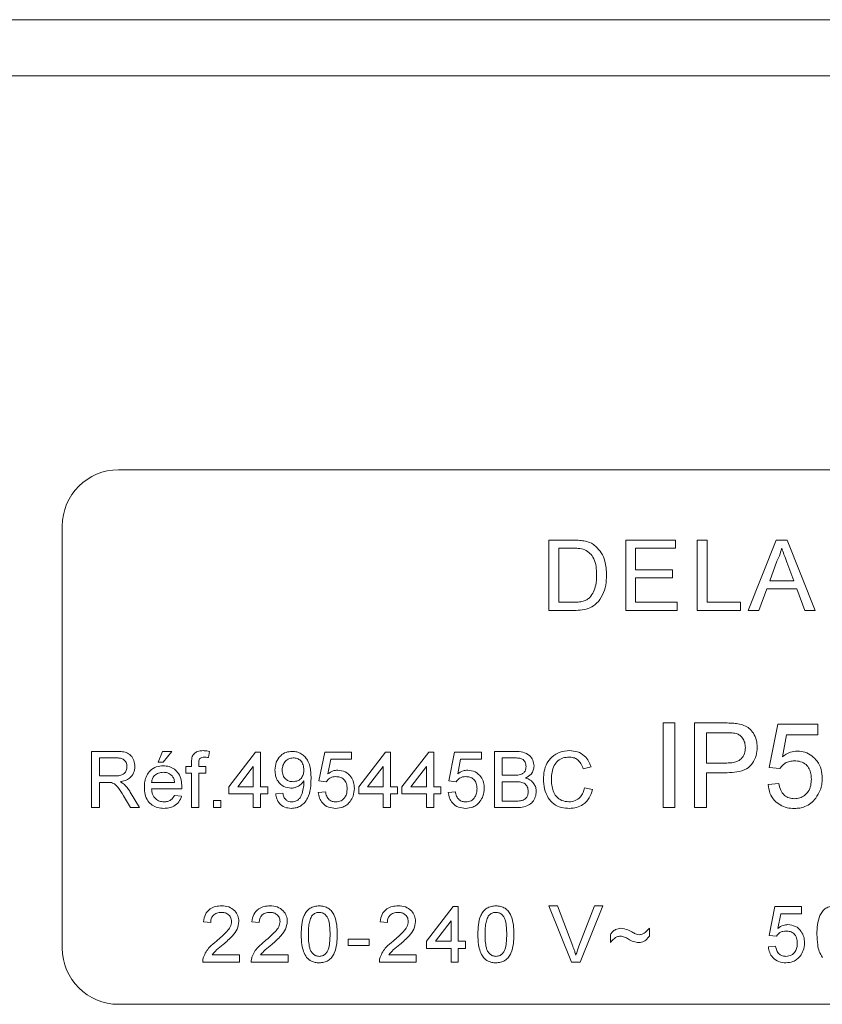
# Model space of a CAD drawing. Units: millimetres. Extents: x -341 to 599, y -574 to 816.
# Drawn here: x -313 to -284, y 81 to 116 of the extents above; entities that cross this region are included whole.
import ezdxf

# ---------------------------------------------------------------- set-up
doc = ezdxf.new("R2010")
doc.units = ezdxf.units.MM

msp = doc.modelspace()

# ---------------------------------------------------------------- linework, layer by layer
at = {"color": 7, "linetype": 'Continuous', "lineweight": 18}
for p, q in [((-334.59, 116.244), (-237.59, 116.244)), ((-237.59, 114.244), (-334.59, 114.244)), ((-263.09, 100.244), (-309.09, 100.244)), ((-311.09, 98.244), (-311.09, 83.244)), ((-293.802, 95.244), (-293.802, 97.744)), ((-293.802, 97.744), (-292.947, 97.744)), ((-291.071, 95.244), (-291.071, 97.744)), ((-291.071, 97.744), (-289.308, 97.744)), ((-289.308, 97.744), (-289.308, 97.456)), ((-288.533, 95.244), (-288.533, 97.744)), ((-288.533, 97.744), (-288.18, 97.744)), ((-288.18, 97.744), (-288.18, 95.533)), ((-286.721, 95.244), (-285.728, 97.744)), ((-285.728, 97.744), (-285.331, 97.744)), ((-285.331, 97.744), (-284.338, 95.244)), ((-292.943, 97.456), (-293.449, 97.456)), ((-293.449, 97.456), (-293.449, 95.533)), ((-289.308, 97.456), (-290.719, 97.456)), ((-290.719, 97.456), (-290.719, 96.686)), ((-285.7, 96.994), (-285.956, 96.302)), ((-285.103, 96.302), (-285.346, 96.959)), ((-290.719, 96.686), (-289.405, 96.686)), ((-289.405, 96.686), (-289.405, 96.398)), ((-289.405, 96.398), (-290.719, 96.398)), ((-290.719, 96.398), (-290.719, 95.533)), ((-285.956, 96.302), (-285.103, 96.302)), ((-286.062, 96.013), (-286.347, 95.244)), ((-284.997, 96.013), (-286.062, 96.013)), ((-284.712, 95.244), (-284.997, 96.013)), ((-292.907, 95.244), (-293.802, 95.244)), ((-293.449, 95.533), (-292.934, 95.533)), ((-289.244, 95.244), (-291.071, 95.244)), ((-290.719, 95.533), (-289.244, 95.533)), ((-289.244, 95.533), (-289.244, 95.244)), ((-286.994, 95.244), (-288.533, 95.244)), ((-288.18, 95.533), (-286.994, 95.533)), ((-286.994, 95.533), (-286.994, 95.244)), ((-286.347, 95.244), (-286.721, 95.244)), ((-284.338, 95.244), (-284.712, 95.244)), ((-289.744, 88.244), (-289.744, 91.244)), ((-289.744, 91.244), (-289.321, 91.244)), ((-289.321, 91.244), (-289.321, 88.244)), ((-288.629, 88.244), (-288.629, 91.244)), ((-288.629, 91.244), (-287.527, 91.244)), ((-285.975, 89.667), (-285.667, 91.206)), ((-285.667, 91.206), (-284.244, 91.206)), ((-284.244, 91.206), (-284.244, 90.821)), ((-287.489, 90.898), (-288.206, 90.898)), ((-288.206, 90.898), (-288.206, 89.821)), ((-285.353, 90.821), (-285.506, 90.044)), ((-284.244, 90.821), (-285.353, 90.821)), ((-310.045, 88.235), (-310.045, 90.235)), ((-310.045, 90.235), (-309.177, 90.235)), ((-309.167, 90.004), (-309.763, 90.004)), ((-309.763, 90.004), (-309.763, 89.363)), ((-307.686, 89.851), (-307.532, 90.235)), ((-307.532, 90.235), (-307.199, 90.235)), ((-307.199, 90.235), (-307.507, 89.851)), ((-305.857, 90.236), (-305.894, 90.017)), ((-305.173, 88.979), (-304.224, 90.21)), ((-304.224, 90.21), (-304.045, 90.21)), ((-304.045, 90.21), (-304.045, 88.979)), ((-301.968, 89.184), (-301.763, 90.21)), ((-301.763, 90.21), (-300.814, 90.21)), ((-301.553, 89.953), (-301.655, 89.435)), ((-300.814, 89.953), (-301.553, 89.953)), ((-300.814, 90.21), (-300.814, 89.953)), ((-300.558, 88.979), (-299.609, 90.21)), ((-299.609, 90.21), (-299.43, 90.21)), ((-299.43, 90.21), (-299.43, 88.979)), ((-299.019, 88.979), (-298.071, 90.21)), ((-298.071, 90.21), (-297.891, 90.21)), ((-297.891, 90.21), (-297.891, 88.979)), ((-297.353, 89.184), (-297.148, 90.21)), ((-297.148, 90.21), (-296.199, 90.21)), ((-296.938, 89.953), (-297.04, 89.435)), ((-296.199, 89.953), (-296.938, 89.953)), ((-296.199, 90.21), (-296.199, 89.953)), ((-295.737, 88.235), (-295.737, 90.235)), ((-295.737, 90.235), (-294.989, 90.235)), ((-295.074, 90.004), (-295.455, 90.004)), ((-295.455, 90.004), (-295.455, 89.389)), ((-307.507, 89.851), (-307.686, 89.851)), ((-306.702, 89.466), (-306.702, 89.697)), ((-306.702, 89.697), (-306.497, 89.697)), ((-306.497, 89.697), (-306.497, 89.845)), ((-306.24, 89.821), (-306.24, 89.697)), ((-306.24, 89.697), (-305.984, 89.697)), ((-305.984, 89.697), (-305.984, 89.466)), ((-304.301, 89.699), (-304.857, 88.979)), ((-304.301, 88.979), (-304.301, 89.699)), ((-299.686, 89.699), (-300.241, 88.979)), ((-299.686, 88.979), (-299.686, 89.699)), ((-298.148, 89.699), (-298.703, 88.979)), ((-298.148, 88.979), (-298.148, 89.699)), ((-292.301, 89.68), (-292.583, 89.619)), ((-288.206, 89.821), (-287.482, 89.821)), ((-285.59, 89.629), (-285.975, 89.667)), ((-309.763, 89.363), (-309.227, 89.363)), ((-306.497, 89.466), (-306.702, 89.466)), ((-306.497, 88.235), (-306.497, 89.466)), ((-305.984, 89.466), (-306.24, 89.466)), ((-306.24, 89.466), (-306.24, 88.235)), ((-295.455, 89.389), (-295.043, 89.389)), ((-287.471, 89.475), (-288.206, 89.475)), ((-288.206, 89.475), (-288.206, 88.244)), ((-309.474, 89.133), (-309.763, 89.133)), ((-309.763, 89.133), (-309.763, 88.235)), ((-307.917, 89.133), (-307.096, 89.133)), ((-306.841, 88.902), (-307.917, 88.902)), ((-305.173, 88.722), (-305.173, 88.979)), ((-304.857, 88.979), (-304.301, 88.979)), ((-304.045, 88.979), (-303.789, 88.979)), ((-303.789, 88.979), (-303.789, 88.722)), ((-301.712, 89.158), (-301.968, 89.184)), ((-300.558, 88.722), (-300.558, 88.979)), ((-300.241, 88.979), (-299.686, 88.979)), ((-299.43, 88.979), (-299.173, 88.979)), ((-299.173, 88.979), (-299.173, 88.722)), ((-299.019, 88.722), (-299.019, 88.979)), ((-298.703, 88.979), (-298.148, 88.979)), ((-297.891, 88.979), (-297.635, 88.979)), ((-297.635, 88.979), (-297.635, 88.722)), ((-297.096, 89.158), (-297.353, 89.184)), ((-295.015, 89.158), (-295.455, 89.158)), ((-295.455, 89.158), (-295.455, 88.466)), ((-292.532, 88.941), (-292.25, 88.875)), ((-286.014, 89.052), (-285.629, 89.09)), ((-308.666, 88.235), (-308.915, 88.658)), ((-308.671, 88.787), (-308.343, 88.235)), ((-307.099, 88.671), (-306.848, 88.646)), ((-304.301, 88.722), (-305.173, 88.722)), ((-304.301, 88.235), (-304.301, 88.722)), ((-303.789, 88.722), (-304.045, 88.722)), ((-304.045, 88.722), (-304.045, 88.235)), ((-303.507, 88.722), (-303.25, 88.748)), ((-301.994, 88.774), (-301.737, 88.799)), ((-299.686, 88.722), (-300.558, 88.722)), ((-299.686, 88.235), (-299.686, 88.722)), ((-299.173, 88.722), (-299.43, 88.722)), ((-299.43, 88.722), (-299.43, 88.235)), ((-298.148, 88.722), (-299.019, 88.722)), ((-298.148, 88.235), (-298.148, 88.722)), ((-297.891, 88.722), (-297.891, 88.235)), ((-297.635, 88.722), (-297.891, 88.722)), ((-297.378, 88.774), (-297.122, 88.799)), ((-309.763, 88.235), (-310.045, 88.235)), ((-308.343, 88.235), (-308.666, 88.235)), ((-306.24, 88.235), (-306.497, 88.235)), ((-305.712, 88.235), (-305.712, 88.492)), ((-305.712, 88.492), (-305.455, 88.492)), ((-305.455, 88.235), (-305.712, 88.235)), ((-305.455, 88.492), (-305.455, 88.235)), ((-304.045, 88.235), (-304.301, 88.235)), ((-299.43, 88.235), (-299.686, 88.235)), ((-297.891, 88.235), (-298.148, 88.235)), ((-294.987, 88.235), (-295.737, 88.235)), ((-295.455, 88.466), (-294.982, 88.466)), ((-289.321, 88.244), (-289.744, 88.244)), ((-288.206, 88.244), (-288.629, 88.244)), ((-298.149, 83.488), (-297.201, 84.718)), ((-297.201, 84.718), (-297.021, 84.718)), ((-297.021, 84.718), (-297.021, 83.488)), ((-292.992, 82.744), (-293.799, 84.744)), ((-293.799, 84.744), (-293.493, 84.744)), ((-293.493, 84.744), (-292.949, 83.311)), ((-292.731, 83.311), (-292.185, 84.744)), ((-291.88, 84.744), (-292.687, 82.744)), ((-292.185, 84.744), (-291.88, 84.744)), ((-285.975, 83.693), (-285.77, 84.718)), ((-285.77, 84.718), (-284.821, 84.718)), ((-284.821, 84.718), (-284.821, 84.462)), ((-285.56, 84.462), (-285.662, 83.944)), ((-284.821, 84.462), (-285.56, 84.462)), ((-305.816, 84.154), (-306.073, 84.18)), ((-304.093, 84.154), (-304.349, 84.18)), ((-299.539, 84.154), (-299.796, 84.18)), ((-297.278, 84.208), (-297.833, 83.488)), ((-297.278, 83.488), (-297.278, 84.208)), ((-291.616, 83.436), (-291.616, 83.718)), ((-290.231, 83.949), (-290.231, 83.667)), ((-285.719, 83.667), (-285.975, 83.693)), ((-300.929, 83.334), (-300.929, 83.565)), ((-300.929, 83.565), (-300.185, 83.565)), ((-300.185, 83.334), (-300.929, 83.334)), ((-300.185, 83.565), (-300.185, 83.334)), ((-298.149, 83.231), (-298.149, 83.488)), ((-297.833, 83.488), (-297.278, 83.488)), ((-297.021, 83.488), (-296.765, 83.488)), ((-296.765, 83.488), (-296.765, 83.231)), ((-286.001, 83.283), (-285.744, 83.308)), ((-305.769, 83), (-304.79, 83)), ((-304.79, 83), (-304.79, 82.744)), ((-304.046, 83), (-303.067, 83)), ((-303.067, 83), (-303.067, 82.744)), ((-299.492, 83), (-298.514, 83)), ((-298.514, 83), (-298.514, 82.744)), ((-297.278, 83.231), (-298.149, 83.231)), ((-297.278, 82.744), (-297.278, 83.231)), ((-296.765, 83.231), (-297.021, 83.231)), ((-297.021, 83.231), (-297.021, 82.744)), ((-304.79, 82.744), (-306.098, 82.744)), ((-303.067, 82.744), (-304.375, 82.744)), ((-298.514, 82.744), (-299.821, 82.744)), ((-297.021, 82.744), (-297.278, 82.744)), ((-292.687, 82.744), (-292.992, 82.744)), ((-309.09, 81.244), (-263.09, 81.244))]:
    msp.add_line(p, q, dxfattribs=at)
for centre, start, end in [((-309.09, 98.244), 90, 180), ((-309.09, 83.244), 180, 270)]:
    msp.add_arc(centre, 2, start, end, dxfattribs=at)
for points, knots in [([(-292.947, 97.744), (-292.864, 97.744), (-292.716, 97.743), (-292.57, 97.719), (-292.505, 97.708)], [0, 0, 0, 0, 0.560184, 1, 1, 1, 1]), ([(-292.505, 97.708), (-292.431, 97.687), (-292.299, 97.649), (-292.19, 97.566), (-292.142, 97.529)], [0, 0, 0, 0, 0.559849, 1, 1, 1, 1]), ([(-292.529, 97.404), (-292.605, 97.423), (-292.741, 97.456), (-292.881, 97.456), (-292.943, 97.456)], [0, 0, 0, 0, 0.559265, 1, 1, 1, 1]), ([(-292.103, 96.513), (-292.106, 96.611), (-292.112, 96.807), (-292.187, 97.071), (-292.33, 97.286), (-292.463, 97.365), (-292.529, 97.404)], [0, 0, 0, 0, 0.280767, 0.560676, 0.780792, 1, 1, 1, 1]), ([(-292.142, 97.529), (-292.068, 97.453), (-291.921, 97.301), (-291.779, 96.944), (-291.761, 96.673), (-291.751, 96.508)], [0, 0, 0, 0, 0.27977, 0.559939, 1, 1, 1, 1]), ([(-285.53, 97.456), (-285.553, 97.366), (-285.596, 97.207), (-285.668, 97.059), (-285.7, 96.994)], [0, 0, 0, 0, 0.559917, 1, 1, 1, 1]), ([(-285.346, 96.959), (-285.38, 97.051), (-285.442, 97.217), (-285.503, 97.383), (-285.53, 97.456)], [0, 0, 0, 0, 0.559987, 1, 1, 1, 1]), ([(-291.751, 96.508), (-291.756, 96.385), (-291.766, 96.141), (-291.879, 95.789), (-292.071, 95.502), (-292.338, 95.326), (-292.619, 95.254), (-292.811, 95.247), (-292.907, 95.244)], [0, 0, 0, 0, 0.186954, 0.37375, 0.559993, 0.706289, 0.853051, 1, 1, 1, 1]), ([(-292.344, 95.709), (-292.296, 95.774), (-292.199, 95.903), (-292.117, 96.181), (-292.109, 96.387), (-292.103, 96.513)], [0, 0, 0, 0, 0.2795274, 0.5597127, 1, 1, 1, 1]), ([(-292.934, 95.533), (-292.875, 95.534), (-292.757, 95.536), (-292.594, 95.563), (-292.45, 95.618), (-292.379, 95.679), (-292.344, 95.709)], [0, 0, 0, 0, 0.280345, 0.560439, 0.780365, 1, 1, 1, 1]), ([(-287.527, 91.244), (-287.443, 91.244), (-287.295, 91.243), (-287.147, 91.224), (-287.082, 91.216)], [0, 0, 0, 0, 0.560129, 1, 1, 1, 1]), ([(-287.082, 91.216), (-287.01, 91.2), (-286.866, 91.168), (-286.671, 91.054), (-286.519, 90.873), (-286.416, 90.643), (-286.404, 90.469), (-286.398, 90.382)], [0, 0, 0, 0, 0.186887, 0.37348, 0.559986, 0.779941, 1, 1, 1, 1]), ([(-287.144, 90.871), (-287.208, 90.881), (-287.323, 90.898), (-287.438, 90.898), (-287.489, 90.898)], [0, 0, 0, 0, 0.559577, 1, 1, 1, 1]), ([(-286.821, 90.37), (-286.825, 90.43), (-286.833, 90.55), (-286.906, 90.702), (-287.012, 90.818), (-287.1, 90.854), (-287.144, 90.871)], [0, 0, 0, 0, 0.280272, 0.560086, 0.780155, 1, 1, 1, 1]), ([(-287.482, 89.821), (-287.421, 89.823), (-287.298, 89.827), (-287.117, 89.865), (-286.945, 89.967), (-286.836, 90.153), (-286.826, 90.297), (-286.821, 90.37)], [0, 0, 0, 0, 0.187419, 0.374611, 0.560818, 0.779891, 1, 1, 1, 1]), ([(-286.398, 90.382), (-286.405, 90.282), (-286.419, 90.081), (-286.554, 89.807), (-286.787, 89.581), (-287.119, 89.488), (-287.353, 89.479), (-287.471, 89.475)], [0, 0, 0, 0, 0.186838, 0.373472, 0.559391, 0.779337, 1, 1, 1, 1]), ([(-309.177, 90.235), (-309.116, 90.234), (-308.993, 90.231), (-308.81, 90.201), (-308.64, 90.095), (-308.528, 89.913), (-308.514, 89.768), (-308.507, 89.696)], [0, 0, 0, 0, 0.18744, 0.374566, 0.560457, 0.780028, 1, 1, 1, 1]), ([(-308.789, 89.69), (-308.795, 89.742), (-308.807, 89.847), (-308.915, 89.958), (-309.044, 90), (-309.126, 90.003), (-309.167, 90.004)], [0, 0, 0, 0, 0.27941, 0.557985, 0.778636, 1, 1, 1, 1]), ([(-306.497, 89.845), (-306.496, 89.885), (-306.496, 89.956), (-306.477, 90.024), (-306.469, 90.055)], [0, 0, 0, 0, 0.5603534, 1, 1, 1, 1]), ([(-306.469, 90.055), (-306.447, 90.092), (-306.404, 90.168), (-306.266, 90.251), (-306.153, 90.257), (-306.085, 90.261)], [0, 0, 0, 0, 0.27942, 0.559645, 1, 1, 1, 1]), ([(-306.037, 90.03), (-306.069, 90.029), (-306.133, 90.027), (-306.216, 89.978), (-306.237, 89.895), (-306.239, 89.845), (-306.24, 89.821)], [0, 0, 0, 0, 0.281449, 0.557717, 0.778488, 1, 1, 1, 1]), ([(-306.085, 90.261), (-306.042, 90.259), (-305.966, 90.256), (-305.891, 90.242), (-305.857, 90.236)], [0, 0, 0, 0, 0.559964, 1, 1, 1, 1]), ([(-305.894, 90.017), (-305.921, 90.021), (-305.968, 90.028), (-306.016, 90.03), (-306.037, 90.03)], [0, 0, 0, 0, 0.559914, 1, 1, 1, 1]), ([(-303.532, 89.571), (-303.525, 89.667), (-303.51, 89.857), (-303.353, 90.081), (-303.143, 90.216), (-302.994, 90.229), (-302.919, 90.235)], [0, 0, 0, 0, 0.280329, 0.559592, 0.779676, 1, 1, 1, 1]), ([(-302.88, 90.004), (-302.943, 89.997), (-303.069, 89.981), (-303.199, 89.853), (-303.267, 89.705), (-303.273, 89.607), (-303.276, 89.558)], [0, 0, 0, 0, 0.279235, 0.558627, 0.779112, 1, 1, 1, 1]), ([(-302.919, 90.235), (-302.864, 90.231), (-302.754, 90.224), (-302.6, 90.156), (-302.467, 90.055), (-302.357, 89.906), (-302.285, 89.715), (-302.255, 89.496), (-302.252, 89.349), (-302.25, 89.276)], [0, 0, 0, 0, 0.124947, 0.249852, 0.374751, 0.499688, 0.666163, 0.833026, 1, 1, 1, 1]), ([(-302.507, 89.577), (-302.51, 89.637), (-302.518, 89.757), (-302.607, 89.904), (-302.739, 89.993), (-302.833, 90), (-302.88, 90.004)], [0, 0, 0, 0, 0.280654, 0.560024, 0.779806, 1, 1, 1, 1]), ([(-294.609, 89.692), (-294.615, 89.746), (-294.624, 89.828), (-294.685, 89.92), (-294.775, 89.984), (-294.913, 90.002), (-295.02, 90.003), (-295.074, 90.004)], [0, 0, 0, 0, 0.248971, 0.37426, 0.499227, 0.748966, 1, 1, 1, 1]), ([(-294.989, 90.235), (-294.9, 90.232), (-294.723, 90.227), (-294.492, 90.116), (-294.355, 89.925), (-294.336, 89.786), (-294.327, 89.717)], [0, 0, 0, 0, 0.281118, 0.56002, 0.780108, 1, 1, 1, 1]), ([(-293.994, 89.25), (-293.989, 89.346), (-293.979, 89.538), (-293.882, 89.813), (-293.698, 90.06), (-293.411, 90.23), (-293.185, 90.25), (-293.072, 90.261)], [0, 0, 0, 0, 0.187129, 0.374002, 0.560576, 0.780121, 1, 1, 1, 1]), ([(-293.086, 90.03), (-293.157, 90.025), (-293.298, 90.016), (-293.487, 89.908), (-293.628, 89.729), (-293.696, 89.499), (-293.707, 89.334), (-293.712, 89.251)], [0, 0, 0, 0, 0.186715, 0.372904, 0.559231, 0.779422, 1, 1, 1, 1]), ([(-292.583, 89.619), (-292.606, 89.681), (-292.65, 89.805), (-292.774, 89.948), (-292.93, 90.021), (-293.034, 90.027), (-293.086, 90.03)], [0, 0, 0, 0, 0.280536, 0.559714, 0.779653, 1, 1, 1, 1]), ([(-293.072, 90.261), (-292.974, 90.254), (-292.778, 90.239), (-292.538, 90.094), (-292.378, 89.897), (-292.327, 89.752), (-292.301, 89.68)], [0, 0, 0, 0, 0.2800767, 0.5594604, 0.7795464, 1, 1, 1, 1]), ([(-285.506, 90.044), (-285.415, 90.106), (-285.252, 90.218), (-285.057, 90.236), (-284.971, 90.244)], [0, 0, 0, 0, 0.559954, 1, 1, 1, 1]), ([(-284.971, 90.244), (-284.879, 90.237), (-284.697, 90.222), (-284.451, 90.087), (-284.248, 89.878), (-284.111, 89.596), (-284.097, 89.381), (-284.09, 89.273)], [0, 0, 0, 0, 0.186692, 0.373217, 0.560043, 0.77979, 1, 1, 1, 1]), ([(-309.227, 89.363), (-309.169, 89.365), (-309.053, 89.367), (-308.893, 89.423), (-308.804, 89.553), (-308.794, 89.644), (-308.789, 89.69)], [0, 0, 0, 0, 0.281585, 0.560255, 0.779914, 1, 1, 1, 1]), ([(-308.507, 89.696), (-308.515, 89.618), (-308.531, 89.461), (-308.675, 89.284), (-308.856, 89.192), (-308.977, 89.17), (-309.037, 89.158)], [0, 0, 0, 0, 0.279504, 0.558523, 0.779024, 1, 1, 1, 1]), ([(-308.173, 88.954), (-308.17, 89.025), (-308.164, 89.169), (-308.098, 89.378), (-307.962, 89.564), (-307.753, 89.701), (-307.583, 89.715), (-307.498, 89.722)], [0, 0, 0, 0, 0.187201, 0.37413, 0.560742, 0.780141, 1, 1, 1, 1]), ([(-307.498, 89.722), (-307.427, 89.718), (-307.286, 89.708), (-307.095, 89.606), (-306.941, 89.441), (-306.852, 89.216), (-306.844, 89.05), (-306.84, 88.968)], [0, 0, 0, 0, 0.186786, 0.373261, 0.559824, 0.77961, 1, 1, 1, 1]), ([(-294.803, 89.413), (-294.771, 89.426), (-294.707, 89.451), (-294.624, 89.549), (-294.615, 89.638), (-294.609, 89.692)], [0, 0, 0, 0, 0.280885, 0.56103, 1, 1, 1, 1]), ([(-294.327, 89.717), (-294.333, 89.665), (-294.344, 89.562), (-294.441, 89.397), (-294.556, 89.328), (-294.627, 89.287)], [0, 0, 0, 0, 0.280321, 0.560792, 1, 1, 1, 1]), ([(-285.077, 89.898), (-285.134, 89.895), (-285.248, 89.89), (-285.395, 89.826), (-285.511, 89.736), (-285.564, 89.665), (-285.59, 89.629)], [0, 0, 0, 0, 0.28018, 0.559663, 0.779852, 1, 1, 1, 1]), ([(-284.475, 89.25), (-284.478, 89.313), (-284.484, 89.438), (-284.543, 89.619), (-284.663, 89.782), (-284.856, 89.885), (-285.003, 89.894), (-285.077, 89.898)], [0, 0, 0, 0, 0.187135, 0.373986, 0.560587, 0.779785, 1, 1, 1, 1]), ([(-307.499, 89.492), (-307.556, 89.487), (-307.671, 89.477), (-307.808, 89.388), (-307.896, 89.267), (-307.91, 89.177), (-307.917, 89.133)], [0, 0, 0, 0, 0.2801957, 0.5597484, 0.7796463, 1, 1, 1, 1]), ([(-307.19, 89.369), (-307.241, 89.409), (-307.333, 89.482), (-307.448, 89.489), (-307.499, 89.492)], [0, 0, 0, 0, 0.558525, 1, 1, 1, 1]), ([(-307.096, 89.133), (-307.103, 89.181), (-307.115, 89.269), (-307.167, 89.338), (-307.19, 89.369)], [0, 0, 0, 0, 0.560723, 1, 1, 1, 1]), ([(-302.964, 88.928), (-303.054, 88.94), (-303.234, 88.965), (-303.423, 89.147), (-303.52, 89.359), (-303.528, 89.501), (-303.532, 89.571)], [0, 0, 0, 0, 0.279042, 0.558565, 0.779039, 1, 1, 1, 1]), ([(-303.276, 89.558), (-303.271, 89.499), (-303.26, 89.381), (-303.16, 89.243), (-303.025, 89.168), (-302.933, 89.161), (-302.886, 89.158)], [0, 0, 0, 0, 0.280176, 0.559382, 0.779389, 1, 1, 1, 1]), ([(-302.25, 89.276), (-302.253, 89.155), (-302.259, 88.915), (-302.336, 88.619), (-302.467, 88.415), (-302.606, 88.296), (-302.773, 88.221), (-302.894, 88.214), (-302.954, 88.21)], [0, 0, 0, 0, 0.2504736, 0.5001189, 0.6251634, 0.7500915, 0.8749887, 1, 1, 1, 1]), ([(-302.886, 89.158), (-302.827, 89.165), (-302.707, 89.178), (-302.576, 89.294), (-302.514, 89.437), (-302.509, 89.53), (-302.507, 89.577)], [0, 0, 0, 0, 0.27954, 0.55869, 0.779023, 1, 1, 1, 1]), ([(-301.37, 89.338), (-301.407, 89.336), (-301.483, 89.332), (-301.611, 89.28), (-301.673, 89.204), (-301.712, 89.158)], [0, 0, 0, 0, 0.28094, 0.561177, 1, 1, 1, 1]), ([(-301.655, 89.435), (-301.594, 89.477), (-301.486, 89.551), (-301.356, 89.563), (-301.299, 89.569)], [0, 0, 0, 0, 0.559928, 1, 1, 1, 1]), ([(-300.968, 88.906), (-300.972, 88.969), (-300.98, 89.094), (-301.075, 89.251), (-301.222, 89.329), (-301.32, 89.335), (-301.37, 89.338)], [0, 0, 0, 0, 0.280663, 0.55961, 0.779301, 1, 1, 1, 1]), ([(-301.299, 89.569), (-301.207, 89.557), (-301.024, 89.533), (-300.83, 89.35), (-300.726, 89.137), (-300.716, 88.993), (-300.712, 88.921)], [0, 0, 0, 0, 0.2791674, 0.5587901, 0.7791672, 1, 1, 1, 1]), ([(-296.754, 89.338), (-296.792, 89.336), (-296.867, 89.332), (-296.995, 89.28), (-297.058, 89.204), (-297.096, 89.158)], [0, 0, 0, 0, 0.280942, 0.561147, 1, 1, 1, 1]), ([(-297.04, 89.435), (-296.979, 89.477), (-296.871, 89.551), (-296.741, 89.563), (-296.683, 89.569)], [0, 0, 0, 0, 0.559928, 1, 1, 1, 1]), ([(-296.353, 88.906), (-296.357, 88.969), (-296.365, 89.094), (-296.46, 89.251), (-296.606, 89.329), (-296.705, 89.335), (-296.754, 89.338)], [0, 0, 0, 0, 0.280657, 0.559614, 0.779303, 1, 1, 1, 1]), ([(-296.683, 89.569), (-296.592, 89.557), (-296.408, 89.533), (-296.215, 89.35), (-296.11, 89.137), (-296.101, 88.993), (-296.096, 88.921)], [0, 0, 0, 0, 0.2791669, 0.558789, 0.7791657, 1, 1, 1, 1]), ([(-295.043, 89.389), (-294.998, 89.389), (-294.917, 89.389), (-294.837, 89.406), (-294.803, 89.413)], [0, 0, 0, 0, 0.5604, 1, 1, 1, 1]), ([(-294.627, 89.287), (-294.569, 89.265), (-294.453, 89.223), (-294.33, 89.098), (-294.26, 88.953), (-294.253, 88.857), (-294.25, 88.808)], [0, 0, 0, 0, 0.280215, 0.559659, 0.779734, 1, 1, 1, 1]), ([(-293.067, 88.21), (-293.165, 88.215), (-293.362, 88.225), (-293.638, 88.351), (-293.846, 88.591), (-293.97, 88.903), (-293.986, 89.134), (-293.994, 89.25)], [0, 0, 0, 0, 0.1869666, 0.3731789, 0.5595445, 0.7796288, 1, 1, 1, 1]), ([(-293.712, 89.251), (-293.709, 89.18), (-293.704, 89.036), (-293.654, 88.825), (-293.549, 88.62), (-293.346, 88.47), (-293.178, 88.45), (-293.093, 88.44)], [0, 0, 0, 0, 0.187424, 0.374783, 0.561447, 0.780504, 1, 1, 1, 1]), ([(-285.079, 88.552), (-285.014, 88.556), (-284.884, 88.565), (-284.707, 88.657), (-284.57, 88.815), (-284.487, 89.021), (-284.479, 89.174), (-284.475, 89.25)], [0, 0, 0, 0, 0.186795, 0.373132, 0.559656, 0.779589, 1, 1, 1, 1]), ([(-284.09, 89.273), (-284.094, 89.203), (-284.1, 89.062), (-284.161, 88.816), (-284.26, 88.663), (-284.32, 88.57)], [0, 0, 0, 0, 0.280356, 0.560675, 1, 1, 1, 1]), ([(-309.335, 89.123), (-309.361, 89.127), (-309.407, 89.133), (-309.454, 89.133), (-309.474, 89.133)], [0, 0, 0, 0, 0.559817, 1, 1, 1, 1]), ([(-308.915, 88.658), (-308.977, 88.76), (-309.062, 88.902), (-309.202, 89.071), (-309.291, 89.106), (-309.335, 89.123)], [0, 0, 0, 0, 0.560875, 0.780733, 1, 1, 1, 1]), ([(-309.037, 89.158), (-309.006, 89.143), (-308.951, 89.116), (-308.903, 89.077), (-308.882, 89.06)], [0, 0, 0, 0, 0.560097, 1, 1, 1, 1]), ([(-308.882, 89.06), (-308.837, 89.013), (-308.757, 88.929), (-308.697, 88.831), (-308.671, 88.787)], [0, 0, 0, 0, 0.559822, 1, 1, 1, 1]), ([(-307.484, 88.21), (-307.556, 88.214), (-307.699, 88.222), (-307.898, 88.313), (-308.063, 88.475), (-308.16, 88.701), (-308.169, 88.869), (-308.173, 88.954)], [0, 0, 0, 0, 0.18695, 0.373467, 0.559935, 0.77964, 1, 1, 1, 1]), ([(-307.917, 88.902), (-307.909, 88.836), (-307.893, 88.704), (-307.786, 88.545), (-307.637, 88.454), (-307.532, 88.445), (-307.48, 88.44)], [0, 0, 0, 0, 0.280629, 0.559658, 0.779647, 1, 1, 1, 1]), ([(-306.84, 88.968), (-306.84, 88.955), (-306.84, 88.933), (-306.841, 88.912), (-306.841, 88.902)], [0, 0, 0, 0, 0.560064, 1, 1, 1, 1]), ([(-302.507, 89.189), (-302.537, 89.147), (-302.597, 89.063), (-302.719, 88.984), (-302.843, 88.935), (-302.924, 88.93), (-302.964, 88.928)], [0, 0, 0, 0, 0.279832, 0.55974, 0.779891, 1, 1, 1, 1]), ([(-302.941, 88.44), (-302.902, 88.443), (-302.825, 88.449), (-302.72, 88.501), (-302.635, 88.582), (-302.57, 88.723), (-302.518, 88.909), (-302.509, 89.063), (-302.505, 89.14)], [0, 0, 0, 0, 0.12494, 0.249765, 0.374546, 0.499558, 0.749782, 1, 1, 1, 1]), ([(-302.505, 89.14), (-302.506, 89.149), (-302.506, 89.165), (-302.506, 89.182), (-302.507, 89.189)], [0, 0, 0, 0, 0.559705, 1, 1, 1, 1]), ([(-301.371, 88.44), (-301.305, 88.447), (-301.174, 88.461), (-301.039, 88.597), (-300.976, 88.753), (-300.971, 88.855), (-300.968, 88.906)], [0, 0, 0, 0, 0.2795458, 0.5582468, 0.7788665, 1, 1, 1, 1]), ([(-300.712, 88.921), (-300.719, 88.826), (-300.731, 88.656), (-300.824, 88.515), (-300.865, 88.452)], [0, 0, 0, 0, 0.55972, 1, 1, 1, 1]), ([(-296.755, 88.44), (-296.69, 88.447), (-296.559, 88.461), (-296.423, 88.597), (-296.361, 88.753), (-296.355, 88.855), (-296.353, 88.906)], [0, 0, 0, 0, 0.2795458, 0.5582468, 0.7788665, 1, 1, 1, 1]), ([(-296.096, 88.921), (-296.103, 88.826), (-296.116, 88.656), (-296.209, 88.515), (-296.249, 88.452)], [0, 0, 0, 0, 0.559722, 1, 1, 1, 1]), ([(-294.532, 88.812), (-294.538, 88.869), (-294.548, 88.955), (-294.613, 89.05), (-294.703, 89.122), (-294.845, 89.155), (-294.958, 89.157), (-295.015, 89.158)], [0, 0, 0, 0, 0.248967, 0.374254, 0.499432, 0.749052, 1, 1, 1, 1]), ([(-293.093, 88.44), (-293.016, 88.448), (-292.862, 88.463), (-292.683, 88.596), (-292.578, 88.766), (-292.547, 88.883), (-292.532, 88.941)], [0, 0, 0, 0, 0.279705, 0.558916, 0.779227, 1, 1, 1, 1]), ([(-285.081, 88.206), (-285.168, 88.21), (-285.342, 88.22), (-285.589, 88.318), (-285.805, 88.494), (-285.965, 88.747), (-285.997, 88.95), (-286.014, 89.052)], [0, 0, 0, 0, 0.186961, 0.373614, 0.560248, 0.779941, 1, 1, 1, 1]), ([(-285.629, 89.09), (-285.613, 89.012), (-285.581, 88.856), (-285.452, 88.666), (-285.267, 88.565), (-285.142, 88.556), (-285.079, 88.552)], [0, 0, 0, 0, 0.28072, 0.559936, 0.779623, 1, 1, 1, 1]), ([(-306.848, 88.646), (-306.877, 88.572), (-306.934, 88.426), (-307.109, 88.284), (-307.3, 88.218), (-307.423, 88.212), (-307.484, 88.21)], [0, 0, 0, 0, 0.279685, 0.558988, 0.779312, 1, 1, 1, 1]), ([(-307.48, 88.44), (-307.436, 88.443), (-307.348, 88.448), (-307.196, 88.511), (-307.136, 88.611), (-307.099, 88.671)], [0, 0, 0, 0, 0.281262, 0.561912, 1, 1, 1, 1]), ([(-302.954, 88.21), (-303.033, 88.216), (-303.189, 88.23), (-303.372, 88.365), (-303.474, 88.541), (-303.496, 88.662), (-303.507, 88.722)], [0, 0, 0, 0, 0.279965, 0.558974, 0.779247, 1, 1, 1, 1]), ([(-303.25, 88.748), (-303.241, 88.704), (-303.222, 88.616), (-303.151, 88.507), (-303.047, 88.449), (-302.976, 88.443), (-302.941, 88.44)], [0, 0, 0, 0, 0.280697, 0.559813, 0.779672, 1, 1, 1, 1]), ([(-301.372, 88.21), (-301.46, 88.217), (-301.635, 88.231), (-301.84, 88.378), (-301.961, 88.57), (-301.983, 88.706), (-301.994, 88.774)], [0, 0, 0, 0, 0.2800656, 0.5592466, 0.7794332, 1, 1, 1, 1]), ([(-301.737, 88.799), (-301.727, 88.747), (-301.705, 88.643), (-301.619, 88.517), (-301.496, 88.449), (-301.413, 88.443), (-301.371, 88.44)], [0, 0, 0, 0, 0.280726, 0.559916, 0.779632, 1, 1, 1, 1]), ([(-296.757, 88.21), (-296.844, 88.217), (-297.019, 88.231), (-297.224, 88.378), (-297.346, 88.57), (-297.367, 88.706), (-297.378, 88.774)], [0, 0, 0, 0, 0.280078, 0.559256, 0.77944, 1, 1, 1, 1]), ([(-297.122, 88.799), (-297.111, 88.747), (-297.09, 88.643), (-297.004, 88.517), (-296.881, 88.449), (-296.797, 88.443), (-296.755, 88.44)], [0, 0, 0, 0, 0.280737, 0.559932, 0.779628, 1, 1, 1, 1]), ([(-294.25, 88.808), (-294.256, 88.742), (-294.269, 88.61), (-294.367, 88.432), (-294.535, 88.299), (-294.753, 88.242), (-294.909, 88.238), (-294.987, 88.235)], [0, 0, 0, 0, 0.186636, 0.373277, 0.55922, 0.779281, 1, 1, 1, 1]), ([(-294.811, 88.476), (-294.767, 88.486), (-294.679, 88.508), (-294.586, 88.599), (-294.539, 88.706), (-294.534, 88.777), (-294.532, 88.812)], [0, 0, 0, 0, 0.280284, 0.559021, 0.779394, 1, 1, 1, 1]), ([(-292.25, 88.875), (-292.283, 88.773), (-292.349, 88.569), (-292.561, 88.345), (-292.814, 88.226), (-292.982, 88.215), (-293.067, 88.21)], [0, 0, 0, 0, 0.280266, 0.559551, 0.779584, 1, 1, 1, 1]), ([(-284.32, 88.57), (-284.374, 88.508), (-284.482, 88.384), (-284.685, 88.272), (-284.888, 88.214), (-285.017, 88.208), (-285.081, 88.206)], [0, 0, 0, 0, 0.2799031, 0.5596942, 0.7798274, 1, 1, 1, 1]), ([(-300.865, 88.452), (-300.901, 88.411), (-300.973, 88.329), (-301.146, 88.23), (-301.286, 88.217), (-301.372, 88.21)], [0, 0, 0, 0, 0.280454, 0.560795, 1, 1, 1, 1]), ([(-296.249, 88.452), (-296.285, 88.411), (-296.357, 88.329), (-296.53, 88.23), (-296.671, 88.217), (-296.757, 88.21)], [0, 0, 0, 0, 0.28046, 0.560786, 1, 1, 1, 1]), ([(-294.982, 88.466), (-294.95, 88.466), (-294.893, 88.466), (-294.836, 88.473), (-294.811, 88.476)], [0, 0, 0, 0, 0.560074, 1, 1, 1, 1]), ([(-306.073, 84.18), (-306.058, 84.269), (-306.028, 84.446), (-305.856, 84.642), (-305.642, 84.733), (-305.502, 84.74), (-305.431, 84.744)], [0, 0, 0, 0, 0.2802265, 0.5588874, 0.7791454, 1, 1, 1, 1]), ([(-305.431, 84.744), (-305.344, 84.738), (-305.17, 84.726), (-304.962, 84.587), (-304.835, 84.397), (-304.822, 84.26), (-304.816, 84.192)], [0, 0, 0, 0, 0.280487, 0.559641, 0.779763, 1, 1, 1, 1]), ([(-304.349, 84.18), (-304.335, 84.269), (-304.305, 84.446), (-304.133, 84.642), (-303.919, 84.733), (-303.779, 84.74), (-303.708, 84.744)], [0, 0, 0, 0, 0.280226, 0.558887, 0.77913, 1, 1, 1, 1]), ([(-303.708, 84.744), (-303.621, 84.738), (-303.447, 84.726), (-303.239, 84.587), (-303.112, 84.397), (-303.099, 84.26), (-303.093, 84.192)], [0, 0, 0, 0, 0.280487, 0.559641, 0.779763, 1, 1, 1, 1]), ([(-302.601, 83.73), (-302.598, 83.844), (-302.592, 84.069), (-302.527, 84.349), (-302.414, 84.547), (-302.289, 84.665), (-302.13, 84.734), (-302.016, 84.741), (-301.96, 84.744)], [0, 0, 0, 0, 0.250508, 0.500379, 0.625436, 0.750208, 0.874974, 1, 1, 1, 1]), ([(-301.96, 84.744), (-301.903, 84.74), (-301.79, 84.733), (-301.631, 84.665), (-301.503, 84.549), (-301.399, 84.346), (-301.324, 84.07), (-301.32, 83.844), (-301.319, 83.73)], [0, 0, 0, 0, 0.125011, 0.249932, 0.374622, 0.499676, 0.749575, 1, 1, 1, 1]), ([(-299.796, 84.18), (-299.781, 84.269), (-299.751, 84.446), (-299.579, 84.642), (-299.365, 84.733), (-299.225, 84.74), (-299.155, 84.744)], [0, 0, 0, 0, 0.2802222, 0.5588787, 0.7791332, 1, 1, 1, 1]), ([(-299.155, 84.744), (-299.067, 84.738), (-298.893, 84.726), (-298.685, 84.587), (-298.558, 84.397), (-298.545, 84.26), (-298.539, 84.192)], [0, 0, 0, 0, 0.280475, 0.559634, 0.779759, 1, 1, 1, 1]), ([(-296.324, 83.73), (-296.321, 83.844), (-296.315, 84.069), (-296.25, 84.349), (-296.137, 84.547), (-296.012, 84.665), (-295.853, 84.734), (-295.739, 84.741), (-295.683, 84.744)], [0, 0, 0, 0, 0.250509, 0.500385, 0.625437, 0.750217, 0.874984, 1, 1, 1, 1]), ([(-295.683, 84.744), (-295.626, 84.74), (-295.513, 84.733), (-295.354, 84.665), (-295.226, 84.549), (-295.122, 84.346), (-295.047, 84.07), (-295.044, 83.844), (-295.042, 83.73)], [0, 0, 0, 0, 0.125021, 0.249932, 0.37463, 0.499678, 0.749576, 1, 1, 1, 1]), ([(-284.278, 83.73), (-284.275, 83.844), (-284.268, 84.069), (-284.204, 84.349), (-284.091, 84.547), (-283.966, 84.665), (-283.806, 84.734), (-283.693, 84.741), (-283.637, 84.744)], [0, 0, 0, 0, 0.250508, 0.500379, 0.625436, 0.750208, 0.874974, 1, 1, 1, 1]), ([(-305.437, 84.513), (-305.492, 84.509), (-305.603, 84.501), (-305.736, 84.411), (-305.807, 84.284), (-305.813, 84.198), (-305.816, 84.154)], [0, 0, 0, 0, 0.280407, 0.559457, 0.779352, 1, 1, 1, 1]), ([(-305.073, 84.19), (-305.079, 84.241), (-305.093, 84.343), (-305.197, 84.45), (-305.317, 84.506), (-305.397, 84.511), (-305.437, 84.513)], [0, 0, 0, 0, 0.279088, 0.558641, 0.779056, 1, 1, 1, 1]), ([(-303.714, 84.513), (-303.769, 84.509), (-303.88, 84.501), (-304.013, 84.411), (-304.084, 84.284), (-304.09, 84.198), (-304.093, 84.154)], [0, 0, 0, 0, 0.280404, 0.559473, 0.779354, 1, 1, 1, 1]), ([(-303.349, 84.19), (-303.356, 84.241), (-303.37, 84.343), (-303.474, 84.45), (-303.594, 84.506), (-303.674, 84.511), (-303.714, 84.513)], [0, 0, 0, 0, 0.279088, 0.558641, 0.779056, 1, 1, 1, 1]), ([(-302.229, 84.376), (-302.255, 84.32), (-302.308, 84.208), (-302.338, 83.987), (-302.342, 83.828), (-302.344, 83.731)], [0, 0, 0, 0, 0.279303, 0.559537, 1, 1, 1, 1]), ([(-301.962, 84.513), (-301.992, 84.511), (-302.05, 84.508), (-302.147, 84.466), (-302.198, 84.41), (-302.229, 84.376)], [0, 0, 0, 0, 0.280449, 0.56072, 1, 1, 1, 1]), ([(-301.575, 83.731), (-301.577, 83.813), (-301.579, 83.975), (-301.606, 84.178), (-301.66, 84.333), (-301.736, 84.43), (-301.84, 84.502), (-301.922, 84.509), (-301.962, 84.513)], [0, 0, 0, 0, 0.250523, 0.500812, 0.62587, 0.750737, 0.875363, 1, 1, 1, 1]), ([(-299.16, 84.513), (-299.215, 84.509), (-299.326, 84.501), (-299.459, 84.411), (-299.53, 84.284), (-299.536, 84.198), (-299.539, 84.154)], [0, 0, 0, 0, 0.28041, 0.559463, 0.779349, 1, 1, 1, 1]), ([(-298.796, 84.19), (-298.802, 84.241), (-298.816, 84.343), (-298.92, 84.45), (-299.04, 84.506), (-299.12, 84.511), (-299.16, 84.513)], [0, 0, 0, 0, 0.279076, 0.558622, 0.779033, 1, 1, 1, 1]), ([(-295.952, 84.376), (-295.978, 84.32), (-296.031, 84.208), (-296.061, 83.987), (-296.065, 83.828), (-296.067, 83.731)], [0, 0, 0, 0, 0.279303, 0.559537, 1, 1, 1, 1]), ([(-295.686, 84.513), (-295.715, 84.511), (-295.773, 84.508), (-295.87, 84.466), (-295.921, 84.41), (-295.952, 84.376)], [0, 0, 0, 0, 0.280486, 0.560702, 1, 1, 1, 1]), ([(-295.298, 83.731), (-295.3, 83.813), (-295.303, 83.975), (-295.329, 84.178), (-295.383, 84.333), (-295.459, 84.43), (-295.563, 84.502), (-295.645, 84.509), (-295.686, 84.513)], [0, 0, 0, 0, 0.250527, 0.500819, 0.625878, 0.750747, 0.875362, 1, 1, 1, 1]), ([(-305.61, 83.492), (-305.482, 83.601), (-305.304, 83.754), (-305.108, 83.991), (-305.084, 84.124), (-305.073, 84.19)], [0, 0, 0, 0, 0.561326, 0.781394, 1, 1, 1, 1]), ([(-304.816, 84.192), (-304.83, 84.096), (-304.857, 83.905), (-305.072, 83.628), (-305.257, 83.469), (-305.371, 83.371)], [0, 0, 0, 0, 0.278734, 0.558835, 1, 1, 1, 1]), ([(-303.887, 83.492), (-303.759, 83.601), (-303.581, 83.754), (-303.385, 83.991), (-303.361, 84.124), (-303.349, 84.19)], [0, 0, 0, 0, 0.561326, 0.781394, 1, 1, 1, 1]), ([(-303.093, 84.192), (-303.107, 84.096), (-303.134, 83.905), (-303.349, 83.628), (-303.534, 83.469), (-303.648, 83.371)], [0, 0, 0, 0, 0.278734, 0.558835, 1, 1, 1, 1]), ([(-299.333, 83.492), (-299.205, 83.601), (-299.027, 83.754), (-298.831, 83.991), (-298.807, 84.124), (-298.796, 84.19)], [0, 0, 0, 0, 0.561326, 0.781394, 1, 1, 1, 1]), ([(-298.539, 84.192), (-298.553, 84.096), (-298.58, 83.905), (-298.795, 83.628), (-298.98, 83.469), (-299.094, 83.371)], [0, 0, 0, 0, 0.278736, 0.558831, 1, 1, 1, 1]), ([(-285.662, 83.944), (-285.601, 83.986), (-285.493, 84.06), (-285.363, 84.072), (-285.306, 84.077)], [0, 0, 0, 0, 0.5599481, 1, 1, 1, 1]), ([(-285.306, 84.077), (-285.214, 84.065), (-285.031, 84.042), (-284.837, 83.859), (-284.733, 83.646), (-284.723, 83.502), (-284.719, 83.43)], [0, 0, 0, 0, 0.279178, 0.558797, 0.779171, 1, 1, 1, 1]), ([(-302.406, 82.911), (-302.447, 82.98), (-302.528, 83.118), (-302.589, 83.4), (-302.596, 83.605), (-302.601, 83.73)], [0, 0, 0, 0, 0.279571, 0.5596806, 1, 1, 1, 1]), ([(-302.344, 83.731), (-302.343, 83.65), (-302.34, 83.488), (-302.314, 83.286), (-302.262, 83.13), (-302.184, 83.035), (-302.082, 82.962), (-302.001, 82.953), (-301.96, 82.949)], [0, 0, 0, 0, 0.250508, 0.500808, 0.625889, 0.750764, 0.875412, 1, 1, 1, 1]), ([(-301.96, 82.949), (-301.919, 82.954), (-301.837, 82.962), (-301.735, 83.035), (-301.658, 83.13), (-301.605, 83.286), (-301.579, 83.488), (-301.576, 83.65), (-301.575, 83.731)], [0, 0, 0, 0, 0.124541, 0.249183, 0.37406, 0.499152, 0.749466, 1, 1, 1, 1]), ([(-301.319, 83.73), (-301.322, 83.617), (-301.328, 83.392), (-301.393, 83.112), (-301.506, 82.914), (-301.631, 82.796), (-301.79, 82.728), (-301.903, 82.722), (-301.96, 82.718)], [0, 0, 0, 0, 0.250469, 0.500354, 0.625392, 0.750181, 0.874968, 1, 1, 1, 1]), ([(-296.129, 82.911), (-296.17, 82.98), (-296.251, 83.118), (-296.312, 83.4), (-296.319, 83.605), (-296.324, 83.73)], [0, 0, 0, 0, 0.279571, 0.5596806, 1, 1, 1, 1]), ([(-296.067, 83.731), (-296.066, 83.65), (-296.064, 83.488), (-296.037, 83.286), (-295.985, 83.13), (-295.907, 83.035), (-295.805, 82.962), (-295.724, 82.953), (-295.683, 82.949)], [0, 0, 0, 0, 0.2505086, 0.5008117, 0.6258881, 0.7507634, 0.8754112, 1, 1, 1, 1]), ([(-295.683, 82.949), (-295.642, 82.954), (-295.561, 82.962), (-295.458, 83.035), (-295.381, 83.13), (-295.329, 83.286), (-295.302, 83.488), (-295.299, 83.65), (-295.298, 83.731)], [0, 0, 0, 0, 0.1245398, 0.2491813, 0.3740671, 0.4991533, 0.7494681, 1, 1, 1, 1]), ([(-295.042, 83.73), (-295.045, 83.617), (-295.051, 83.392), (-295.116, 83.112), (-295.229, 82.914), (-295.354, 82.796), (-295.513, 82.728), (-295.626, 82.722), (-295.683, 82.718)], [0, 0, 0, 0, 0.250468, 0.500353, 0.62539, 0.750171, 0.874968, 1, 1, 1, 1]), ([(-291.616, 83.718), (-291.591, 83.754), (-291.542, 83.824), (-291.42, 83.925), (-291.308, 83.94), (-291.24, 83.949)], [0, 0, 0, 0, 0.281195, 0.56199, 1, 1, 1, 1]), ([(-291.263, 83.667), (-291.304, 83.662), (-291.386, 83.653), (-291.507, 83.564), (-291.575, 83.485), (-291.616, 83.436)], [0, 0, 0, 0, 0.279132, 0.558934, 1, 1, 1, 1]), ([(-290.606, 83.436), (-290.672, 83.445), (-290.803, 83.462), (-290.962, 83.557), (-291.109, 83.642), (-291.212, 83.659), (-291.263, 83.667)], [0, 0, 0, 0, 0.279062, 0.559885, 0.780463, 1, 1, 1, 1]), ([(-291.24, 83.949), (-291.156, 83.934), (-291.006, 83.907), (-290.873, 83.832), (-290.815, 83.799)], [0, 0, 0, 0, 0.55824, 1, 1, 1, 1]), ([(-290.815, 83.799), (-290.774, 83.776), (-290.701, 83.734), (-290.617, 83.723), (-290.581, 83.718)], [0, 0, 0, 0, 0.561009, 1, 1, 1, 1]), ([(-290.231, 83.667), (-290.258, 83.633), (-290.31, 83.566), (-290.428, 83.462), (-290.539, 83.446), (-290.606, 83.436)], [0, 0, 0, 0, 0.281398, 0.562323, 1, 1, 1, 1]), ([(-290.581, 83.718), (-290.541, 83.725), (-290.46, 83.738), (-290.34, 83.822), (-290.273, 83.901), (-290.231, 83.949)], [0, 0, 0, 0, 0.279127, 0.559558, 1, 1, 1, 1]), ([(-285.377, 83.847), (-285.414, 83.845), (-285.49, 83.841), (-285.618, 83.788), (-285.68, 83.713), (-285.719, 83.667)], [0, 0, 0, 0, 0.280932, 0.561162, 1, 1, 1, 1]), ([(-284.975, 83.415), (-284.979, 83.478), (-284.987, 83.603), (-285.082, 83.759), (-285.229, 83.838), (-285.327, 83.844), (-285.377, 83.847)], [0, 0, 0, 0, 0.280663, 0.55961, 0.779301, 1, 1, 1, 1]), ([(-284.083, 82.911), (-284.124, 82.98), (-284.205, 83.118), (-284.266, 83.4), (-284.273, 83.605), (-284.278, 83.73)], [0, 0, 0, 0, 0.2795702, 0.5596832, 1, 1, 1, 1]), ([(-306.071, 82.922), (-306.044, 82.986), (-305.99, 83.114), (-305.832, 83.309), (-305.694, 83.423), (-305.61, 83.492)], [0, 0, 0, 0, 0.279803, 0.559786, 1, 1, 1, 1]), ([(-305.371, 83.371), (-305.452, 83.309), (-305.595, 83.197), (-305.716, 83.06), (-305.769, 83)], [0, 0, 0, 0, 0.560631, 1, 1, 1, 1]), ([(-304.348, 82.922), (-304.321, 82.986), (-304.267, 83.114), (-304.109, 83.309), (-303.971, 83.423), (-303.887, 83.492)], [0, 0, 0, 0, 0.2798096, 0.5597903, 1, 1, 1, 1]), ([(-303.648, 83.371), (-303.728, 83.309), (-303.872, 83.197), (-303.993, 83.06), (-304.046, 83)], [0, 0, 0, 0, 0.560631, 1, 1, 1, 1]), ([(-299.794, 82.922), (-299.767, 82.986), (-299.713, 83.114), (-299.555, 83.309), (-299.417, 83.423), (-299.333, 83.492)], [0, 0, 0, 0, 0.279803, 0.559786, 1, 1, 1, 1]), ([(-299.094, 83.371), (-299.175, 83.309), (-299.318, 83.197), (-299.439, 83.06), (-299.492, 83)], [0, 0, 0, 0, 0.56064, 1, 1, 1, 1]), ([(-292.949, 83.311), (-292.927, 83.251), (-292.887, 83.144), (-292.854, 83.036), (-292.839, 82.988)], [0, 0, 0, 0, 0.560006, 1, 1, 1, 1]), ([(-292.839, 82.988), (-292.821, 83.049), (-292.788, 83.157), (-292.748, 83.264), (-292.731, 83.311)], [0, 0, 0, 0, 0.55995, 1, 1, 1, 1]), ([(-285.744, 83.308), (-285.734, 83.256), (-285.712, 83.152), (-285.626, 83.025), (-285.503, 82.958), (-285.42, 82.952), (-285.378, 82.949)], [0, 0, 0, 0, 0.280725, 0.559914, 0.779607, 1, 1, 1, 1]), ([(-285.378, 82.949), (-285.312, 82.956), (-285.181, 82.97), (-285.046, 83.105), (-284.983, 83.262), (-284.978, 83.364), (-284.975, 83.415)], [0, 0, 0, 0, 0.2795458, 0.5582468, 0.7788665, 1, 1, 1, 1]), ([(-284.719, 83.43), (-284.726, 83.335), (-284.738, 83.165), (-284.831, 83.024), (-284.872, 82.961)], [0, 0, 0, 0, 0.55972, 1, 1, 1, 1]), ([(-285.379, 82.718), (-285.467, 82.726), (-285.642, 82.74), (-285.847, 82.887), (-285.968, 83.079), (-285.99, 83.215), (-286.001, 83.283)], [0, 0, 0, 0, 0.280062, 0.559244, 0.779432, 1, 1, 1, 1]), ([(-284.872, 82.961), (-284.908, 82.92), (-284.98, 82.838), (-285.153, 82.739), (-285.293, 82.726), (-285.379, 82.718)], [0, 0, 0, 0, 0.2804568, 0.5608005, 1, 1, 1, 1]), ([(-306.098, 82.744), (-306.097, 82.778), (-306.096, 82.838), (-306.079, 82.896), (-306.071, 82.922)], [0, 0, 0, 0, 0.559932, 1, 1, 1, 1]), ([(-304.375, 82.744), (-304.374, 82.778), (-304.373, 82.838), (-304.356, 82.896), (-304.348, 82.922)], [0, 0, 0, 0, 0.559944, 1, 1, 1, 1]), ([(-301.96, 82.718), (-302.007, 82.721), (-302.1, 82.726), (-302.264, 82.776), (-302.352, 82.86), (-302.406, 82.911)], [0, 0, 0, 0, 0.280775, 0.561277, 1, 1, 1, 1]), ([(-299.821, 82.744), (-299.821, 82.778), (-299.819, 82.838), (-299.802, 82.896), (-299.794, 82.922)], [0, 0, 0, 0, 0.559932, 1, 1, 1, 1]), ([(-295.683, 82.718), (-295.73, 82.721), (-295.823, 82.726), (-295.987, 82.776), (-296.075, 82.86), (-296.129, 82.911)], [0, 0, 0, 0, 0.280775, 0.561277, 1, 1, 1, 1])]:
    msp.add_open_spline(points, degree=3, knots=knots, dxfattribs=at)

doc.saveas('drawing.dxf')
